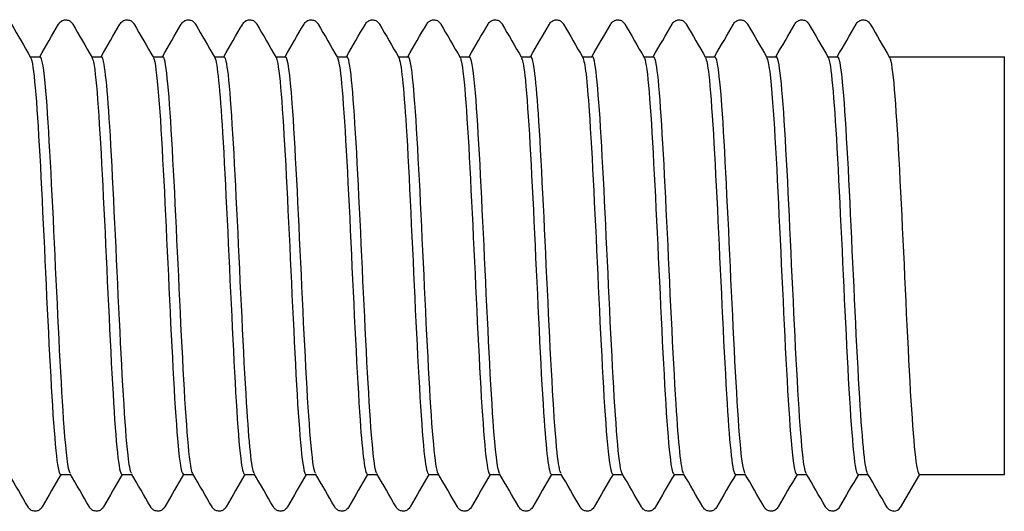
# Model space of a CAD drawing. Units: millimetres. Extents: x 10 to 410, y 10 to 584.
# Drawn here: x 221 to 231, y 95 to 100 of the extents above; entities that cross this region are included whole.
import ezdxf

# ---------------------------------------------------------------- set-up
doc = ezdxf.new("R2010")
doc.units = ezdxf.units.MM
doc.header["$LTSCALE"] = 2
doc.layers.add('Visible (ISO)', color=7, linetype='Continuous', lineweight=25)

msp = doc.modelspace()

# ---------------------------------------------------------------- linework, layer by layer
at = {"layer": 'Visible (ISO)'}
for p, q in [((220.994, 99.872), (221.095, 99.872)), ((221.619, 99.872), (221.72, 99.872)), ((222.244, 99.872), (222.345, 99.872)), ((222.869, 99.872), (222.97, 99.872)), ((223.494, 99.872), (223.595, 99.872)), ((224.119, 99.872), (224.22, 99.872)), ((224.744, 99.872), (224.845, 99.872)), ((225.369, 99.872), (225.47, 99.872)), ((225.994, 99.872), (226.095, 99.872)), ((226.619, 99.872), (226.72, 99.872)), ((227.244, 99.872), (227.345, 99.872)), ((227.869, 99.872), (227.97, 99.872)), ((228.494, 99.872), (228.595, 99.872)), ((229.119, 99.872), (229.22, 99.872)), ((229.744, 99.872), (230.918, 99.872)), ((230.918, 95.622), (230.918, 99.872)), ((221.302, 95.622), (221.404, 95.622)), ((221.927, 95.622), (222.029, 95.622)), ((222.552, 95.622), (222.654, 95.622)), ((223.177, 95.622), (223.279, 95.622)), ((223.802, 95.622), (223.904, 95.622)), ((224.427, 95.622), (224.529, 95.622)), ((225.052, 95.622), (225.154, 95.622)), ((225.677, 95.622), (225.779, 95.622)), ((226.302, 95.622), (226.404, 95.622)), ((226.927, 95.622), (227.029, 95.622)), ((227.552, 95.622), (227.654, 95.622)), ((228.177, 95.622), (228.279, 95.622)), ((228.802, 95.622), (228.904, 95.622)), ((229.427, 95.622), (229.529, 95.622)), ((230.052, 95.622), (229.858, 95.285)), ((230.052, 95.622), (230.918, 95.622))]:
    msp.add_line(p, q, dxfattribs=at)
msp.add_arc((229.793, 95.322), 0.075, 270, 330, dxfattribs=at)
for points, knots in [([(221.283, 100.204), (221.288, 100.213), (221.296, 100.225), (221.321, 100.24), (221.331, 100.245), (221.355, 100.249), (221.369, 100.247), (221.392, 100.239), (221.401, 100.233), (221.415, 100.221), (221.42, 100.214), (221.425, 100.207), (221.426, 100.205), (221.427, 100.204)], [0, 0, 0, 0, 0.0239233, 0.0239233, 0.03462496, 0.03462496, 0.04761263, 0.04761263, 0.05961497, 0.05961497, 0.07367952, 0.07367952, 0.07773441, 0.07773441, 0.07773441, 0.07773441]), ([(221.908, 100.204), (221.913, 100.213), (221.921, 100.225), (221.946, 100.24), (221.956, 100.245), (221.98, 100.249), (221.994, 100.247), (222.017, 100.239), (222.026, 100.233), (222.04, 100.221), (222.045, 100.214), (222.05, 100.207), (222.051, 100.205), (222.052, 100.204)], [0, 0, 0, 0, 0.0239233, 0.0239233, 0.03462496, 0.03462496, 0.04761263, 0.04761263, 0.05961497, 0.05961497, 0.07367952, 0.07367952, 0.07773441, 0.07773441, 0.07773441, 0.07773441]), ([(222.533, 100.204), (222.538, 100.213), (222.546, 100.225), (222.571, 100.24), (222.581, 100.245), (222.605, 100.249), (222.619, 100.247), (222.642, 100.239), (222.651, 100.233), (222.665, 100.221), (222.67, 100.214), (222.675, 100.207), (222.676, 100.205), (222.677, 100.204)], [0, 0, 0, 0, 0.0239233, 0.0239233, 0.03462496, 0.03462496, 0.04761263, 0.04761263, 0.05961497, 0.05961497, 0.07367952, 0.07367952, 0.07773441, 0.07773441, 0.07773441, 0.07773441]), ([(223.158, 100.204), (223.163, 100.213), (223.171, 100.225), (223.196, 100.24), (223.206, 100.245), (223.23, 100.249), (223.244, 100.247), (223.267, 100.239), (223.276, 100.233), (223.29, 100.221), (223.295, 100.214), (223.3, 100.207), (223.301, 100.205), (223.302, 100.204)], [0, 0, 0, 0, 0.0239233, 0.0239233, 0.03462496, 0.03462496, 0.04761263, 0.04761263, 0.05961497, 0.05961497, 0.07367952, 0.07367952, 0.07773441, 0.07773441, 0.07773441, 0.07773441]), ([(223.783, 100.204), (223.788, 100.213), (223.796, 100.225), (223.821, 100.24), (223.831, 100.245), (223.855, 100.249), (223.869, 100.247), (223.892, 100.239), (223.901, 100.233), (223.915, 100.221), (223.92, 100.214), (223.925, 100.207), (223.926, 100.205), (223.927, 100.204)], [0, 0, 0, 0, 0.0239233, 0.0239233, 0.03462496, 0.03462496, 0.04761263, 0.04761263, 0.05961497, 0.05961497, 0.07367952, 0.07367952, 0.07773441, 0.07773441, 0.07773441, 0.07773441]), ([(224.408, 100.204), (224.413, 100.213), (224.421, 100.225), (224.446, 100.24), (224.456, 100.245), (224.48, 100.249), (224.494, 100.247), (224.517, 100.239), (224.526, 100.233), (224.54, 100.221), (224.545, 100.214), (224.55, 100.207), (224.551, 100.205), (224.552, 100.204)], [0, 0, 0, 0, 0.0239233, 0.0239233, 0.03462496, 0.03462496, 0.04761263, 0.04761263, 0.05961497, 0.05961497, 0.07367952, 0.07367952, 0.07773441, 0.07773441, 0.07773441, 0.07773441]), ([(225.033, 100.204), (225.038, 100.213), (225.046, 100.225), (225.071, 100.24), (225.081, 100.245), (225.105, 100.249), (225.119, 100.247), (225.142, 100.239), (225.151, 100.233), (225.165, 100.221), (225.17, 100.214), (225.175, 100.207), (225.176, 100.205), (225.177, 100.204)], [0, 0, 0, 0, 0.0239233, 0.0239233, 0.03462496, 0.03462496, 0.04761263, 0.04761263, 0.05961497, 0.05961497, 0.07367952, 0.07367952, 0.07773441, 0.07773441, 0.07773441, 0.07773441]), ([(225.658, 100.204), (225.663, 100.213), (225.671, 100.225), (225.696, 100.24), (225.706, 100.245), (225.73, 100.249), (225.744, 100.247), (225.767, 100.239), (225.776, 100.233), (225.79, 100.221), (225.795, 100.214), (225.8, 100.207), (225.801, 100.205), (225.802, 100.204)], [0, 0, 0, 0, 0.0239233, 0.0239233, 0.03462496, 0.03462496, 0.04761263, 0.04761263, 0.05961497, 0.05961497, 0.07367952, 0.07367952, 0.07773441, 0.07773441, 0.07773441, 0.07773441]), ([(226.283, 100.204), (226.288, 100.213), (226.296, 100.225), (226.321, 100.24), (226.331, 100.245), (226.355, 100.249), (226.369, 100.247), (226.392, 100.239), (226.401, 100.233), (226.415, 100.221), (226.42, 100.214), (226.425, 100.207), (226.426, 100.205), (226.427, 100.204)], [0, 0, 0, 0, 0.0239233, 0.0239233, 0.03462496, 0.03462496, 0.04761263, 0.04761263, 0.05961497, 0.05961497, 0.07367952, 0.07367952, 0.07773441, 0.07773441, 0.07773441, 0.07773441]), ([(226.908, 100.204), (226.913, 100.213), (226.921, 100.225), (226.946, 100.24), (226.956, 100.245), (226.98, 100.249), (226.994, 100.247), (227.017, 100.239), (227.026, 100.233), (227.04, 100.221), (227.045, 100.214), (227.05, 100.207), (227.051, 100.205), (227.052, 100.204)], [0, 0, 0, 0, 0.0239233, 0.0239233, 0.03462496, 0.03462496, 0.04761263, 0.04761263, 0.05961497, 0.05961497, 0.07367952, 0.07367952, 0.07773441, 0.07773441, 0.07773441, 0.07773441]), ([(227.533, 100.204), (227.538, 100.213), (227.546, 100.225), (227.571, 100.24), (227.581, 100.245), (227.605, 100.249), (227.619, 100.247), (227.642, 100.239), (227.651, 100.233), (227.665, 100.221), (227.67, 100.214), (227.675, 100.207), (227.676, 100.205), (227.677, 100.204)], [0, 0, 0, 0, 0.0239233, 0.0239233, 0.03462496, 0.03462496, 0.04761263, 0.04761263, 0.05961497, 0.05961497, 0.07367952, 0.07367952, 0.07773441, 0.07773441, 0.07773441, 0.07773441]), ([(228.158, 100.204), (228.163, 100.213), (228.171, 100.225), (228.196, 100.24), (228.206, 100.245), (228.23, 100.249), (228.244, 100.247), (228.267, 100.239), (228.276, 100.233), (228.29, 100.221), (228.295, 100.214), (228.3, 100.207), (228.301, 100.205), (228.302, 100.204)], [0, 0, 0, 0, 0.0239233, 0.0239233, 0.03462496, 0.03462496, 0.04761263, 0.04761263, 0.05961497, 0.05961497, 0.07367952, 0.07367952, 0.07773441, 0.07773441, 0.07773441, 0.07773441]), ([(228.783, 100.204), (228.788, 100.213), (228.796, 100.225), (228.821, 100.24), (228.831, 100.245), (228.855, 100.249), (228.869, 100.247), (228.892, 100.239), (228.901, 100.233), (228.915, 100.221), (228.92, 100.214), (228.925, 100.207), (228.926, 100.205), (228.927, 100.204)], [0, 0, 0, 0, 0.0239233, 0.0239233, 0.03462496, 0.03462496, 0.04761263, 0.04761263, 0.05961497, 0.05961497, 0.07367952, 0.07367952, 0.07773441, 0.07773441, 0.07773441, 0.07773441]), ([(229.408, 100.204), (229.413, 100.213), (229.421, 100.225), (229.446, 100.24), (229.456, 100.245), (229.48, 100.249), (229.494, 100.247), (229.517, 100.239), (229.526, 100.233), (229.54, 100.221), (229.545, 100.214), (229.55, 100.207), (229.551, 100.205), (229.552, 100.204)], [0, 0, 0, 0, 0.0239233, 0.0239233, 0.03462496, 0.03462496, 0.04761263, 0.04761263, 0.05961497, 0.05961497, 0.07367952, 0.07367952, 0.07773441, 0.07773441, 0.07773441, 0.07773441]), ([(220.998, 99.865), (221.029, 99.812), (221.06, 99.428), (221.091, 98.862), (221.122, 98.296), (221.153, 97.563), (221.184, 96.948), (221.216, 96.333), (221.247, 95.85), (221.278, 95.687), (221.286, 95.644), (221.294, 95.624), (221.302, 95.625)], [279.682647, 279.682647, 279.682647, 279.682647, 280.620432, 280.620432, 280.620432, 281.558266, 281.558266, 281.558266, 282.495856, 282.495856, 282.495856, 282.743339, 282.743339, 282.743339, 282.743339]), ([(221.4, 95.633), (221.38, 95.669), (221.36, 95.831), (221.34, 96.102), (221.309, 96.521), (221.278, 97.19), (221.247, 97.85), (221.215, 98.517), (221.184, 99.159), (221.153, 99.525), (221.134, 99.75), (221.114, 99.867), (221.095, 99.869)], [-288.945623, -288.945623, -288.945623, -288.945623, -288.341001, -288.341001, -288.341001, -287.407241, -287.407241, -287.407241, -286.464978, -286.464978, -286.464978, -285.884931, -285.884931, -285.884931, -285.884931]), ([(221.623, 99.863), (221.632, 99.848), (221.641, 99.806), (221.651, 99.737), (221.682, 99.504), (221.713, 98.964), (221.744, 98.325), (221.775, 97.687), (221.806, 96.967), (221.837, 96.443), (221.867, 95.934), (221.897, 95.624), (221.927, 95.622)], [285.965832, 285.965832, 285.965832, 285.965832, 286.243831, 286.243831, 286.243831, 287.180243, 287.180243, 287.180243, 288.116426, 288.116426, 288.116426, 289.026524, 289.026524, 289.026524, 289.026524]), ([(222.025, 95.633), (222.013, 95.652), (222.001, 95.714), (221.99, 95.818), (221.959, 96.095), (221.928, 96.668), (221.897, 97.315), (221.866, 97.963), (221.835, 98.67), (221.804, 99.163), (221.776, 99.608), (221.748, 99.869), (221.72, 99.872)], [-295.228809, -295.228809, -295.228809, -295.228809, -294.877681, -294.877681, -294.877681, -293.943722, -293.943722, -293.943722, -293.009812, -293.009812, -293.009812, -292.168117, -292.168117, -292.168117, -292.168117]), ([(222.248, 99.862), (222.266, 99.829), (222.284, 99.696), (222.302, 99.47), (222.333, 99.082), (222.364, 98.431), (222.395, 97.769), (222.426, 97.107), (222.457, 96.449), (222.488, 96.051), (222.51, 95.775), (222.531, 95.628), (222.552, 95.625)], [292.249018, 292.249018, 292.249018, 292.249018, 292.794026, 292.794026, 292.794026, 293.728901, 293.728901, 293.728901, 294.663568, 294.663568, 294.663568, 295.309709, 295.309709, 295.309709, 295.309709]), ([(222.65, 95.63), (222.647, 95.635), (222.643, 95.643), (222.64, 95.655), (222.609, 95.771), (222.578, 96.21), (222.547, 96.803), (222.516, 97.396), (222.485, 98.128), (222.454, 98.717), (222.423, 99.306), (222.392, 99.737), (222.361, 99.844), (222.356, 99.863), (222.351, 99.872), (222.345, 99.871)], [-301.511994, -301.511994, -301.511994, -301.511994, -301.416792, -301.416792, -301.416792, -300.482482, -300.482482, -300.482482, -299.548223, -299.548223, -299.548223, -298.614014, -298.614014, -298.614014, -298.451302, -298.451302, -298.451302, -298.451302]), ([(222.873, 99.865), (222.9, 99.816), (222.926, 99.536), (222.953, 99.097), (222.984, 98.586), (223.015, 97.873), (223.046, 97.232), (223.076, 96.59), (223.107, 96.037), (223.138, 95.784), (223.151, 95.678), (223.164, 95.626), (223.177, 95.626)], [298.532203, 298.532203, 298.532203, 298.532203, 299.333861, 299.333861, 299.333861, 300.267331, 300.267331, 300.267331, 301.20061, 301.20061, 301.20061, 301.592895, 301.592895, 301.592895, 301.592895]), ([(223.275, 95.631), (223.249, 95.678), (223.224, 95.937), (223.198, 96.349), (223.167, 96.847), (223.136, 97.557), (223.105, 98.203), (223.074, 98.85), (223.043, 99.418), (223.012, 99.688), (222.998, 99.809), (222.984, 99.869), (222.97, 99.868)], [-307.795179, -307.795179, -307.795179, -307.795179, -307.023722, -307.023722, -307.023722, -306.089105, -306.089105, -306.089105, -305.15454, -305.15454, -305.15454, -304.734487, -304.734487, -304.734487, -304.734487]), ([(223.498, 99.865), (223.502, 99.858), (223.506, 99.847), (223.51, 99.831), (223.54, 99.702), (223.571, 99.252), (223.602, 98.655), (223.633, 98.057), (223.664, 97.327), (223.695, 96.745), (223.726, 96.163), (223.757, 95.743), (223.788, 95.646), (223.793, 95.63), (223.797, 95.623), (223.802, 95.624)], [304.815388, 304.815388, 304.815388, 304.815388, 304.931878, 304.931878, 304.931878, 305.864246, 305.864246, 305.864246, 306.796439, 306.796439, 306.796439, 307.72846, 307.72846, 307.72846, 307.87608, 307.87608, 307.87608, 307.87608]), ([(223.9, 95.633), (223.883, 95.663), (223.866, 95.782), (223.849, 95.984), (223.818, 96.353), (223.787, 96.992), (223.756, 97.654), (223.725, 98.315), (223.694, 98.984), (223.663, 99.4), (223.64, 99.703), (223.618, 99.867), (223.595, 99.87)], [-314.078365, -314.078365, -314.078365, -314.078365, -313.567499, -313.567499, -313.567499, -312.632516, -312.632516, -312.632516, -311.697586, -311.697586, -311.697586, -311.017673, -311.017673, -311.017673, -311.017673]), ([(224.123, 99.861), (224.137, 99.837), (224.152, 99.749), (224.166, 99.598), (224.197, 99.269), (224.229, 98.649), (224.26, 97.982), (224.291, 97.316), (224.323, 96.622), (224.354, 96.172), (224.379, 95.822), (224.403, 95.628), (224.427, 95.624)], [311.098574, 311.098574, 311.098574, 311.098574, 311.531294, 311.531294, 311.531294, 312.477766, 312.477766, 312.477766, 313.423581, 313.423581, 313.423581, 314.159265, 314.159265, 314.159265, 314.159265]), ([(224.525, 95.632), (224.516, 95.645), (224.508, 95.679), (224.5, 95.736), (224.469, 95.95), (224.438, 96.474), (224.407, 97.106), (224.376, 97.737), (224.345, 98.461), (224.314, 98.997), (224.283, 99.533), (224.252, 99.868), (224.221, 99.872), (224.221, 99.872), (224.22, 99.872), (224.22, 99.872)], [-320.36155, -320.36155, -320.36155, -320.36155, -320.11387, -320.11387, -320.11387, -319.178513, -319.178513, -319.178513, -318.243211, -318.243211, -318.243211, -317.307961, -317.307961, -317.307961, -317.300858, -317.300858, -317.300858, -317.300858]), ([(224.748, 99.864), (224.773, 99.817), (224.798, 99.565), (224.824, 99.162), (224.855, 98.664), (224.886, 97.949), (224.917, 97.297), (224.949, 96.645), (224.98, 96.073), (225.011, 95.803), (225.025, 95.684), (225.039, 95.626), (225.052, 95.627)], [317.381759, 317.381759, 317.381759, 317.381759, 318.143207, 318.143207, 318.143207, 319.085325, 319.085325, 319.085325, 320.026867, 320.026867, 320.026867, 320.442451, 320.442451, 320.442451, 320.442451]), ([(225.15, 95.629), (225.119, 95.683), (225.089, 96.05), (225.058, 96.597), (225.027, 97.154), (224.996, 97.883), (224.965, 98.503), (224.934, 99.122), (224.903, 99.617), (224.872, 99.794), (224.863, 99.846), (224.854, 99.871), (224.845, 99.87)], [-326.644735, -326.644735, -326.644735, -326.644735, -325.727154, -325.727154, -325.727154, -324.79147, -324.79147, -324.79147, -323.855841, -323.855841, -323.855841, -323.584043, -323.584043, -323.584043, -323.584043]), ([(225.373, 99.865), (225.377, 99.858), (225.381, 99.846), (225.385, 99.829), (225.416, 99.694), (225.447, 99.235), (225.478, 98.63), (225.51, 98.026), (225.541, 97.29), (225.572, 96.71), (225.603, 96.131), (225.634, 95.72), (225.665, 95.639), (225.669, 95.628), (225.673, 95.623), (225.677, 95.623)], [323.664944, 323.664944, 323.664944, 323.664944, 323.787514, 323.787514, 323.787514, 324.726352, 324.726352, 324.726352, 325.664682, 325.664682, 325.664682, 326.602515, 326.602515, 326.602515, 326.725636, 326.725636, 326.725636, 326.725636]), ([(225.775, 95.632), (225.753, 95.672), (225.732, 95.858), (225.71, 96.164), (225.679, 96.607), (225.648, 97.29), (225.617, 97.95), (225.586, 98.61), (225.555, 99.231), (225.524, 99.571), (225.506, 99.767), (225.488, 99.867), (225.47, 99.868)], [-332.92792, -332.92792, -332.92792, -332.92792, -332.278495, -332.278495, -332.278495, -331.342421, -331.342421, -331.342421, -330.406404, -330.406404, -330.406404, -329.867229, -329.867229, -329.867229, -329.867229]), ([(225.998, 99.861), (226.011, 99.839), (226.025, 99.762), (226.038, 99.63), (226.069, 99.323), (226.1, 98.727), (226.131, 98.072), (226.162, 97.418), (226.193, 96.721), (226.224, 96.25), (226.25, 95.854), (226.276, 95.627), (226.302, 95.624)], [329.948129, 329.948129, 329.948129, 329.948129, 330.349107, 330.349107, 330.349107, 331.284624, 331.284624, 331.284624, 332.21971, 332.21971, 332.21971, 333.008821, 333.008821, 333.008821, 333.008821]), ([(226.4, 95.633), (226.387, 95.654), (226.375, 95.724), (226.362, 95.843), (226.331, 96.137), (226.3, 96.724), (226.269, 97.378), (226.238, 98.031), (226.207, 98.734), (226.176, 99.214), (226.149, 99.629), (226.122, 99.868), (226.095, 99.872)], [-339.211106, -339.211106, -339.211106, -339.211106, -338.832595, -338.832595, -338.832595, -337.896123, -337.896123, -337.896123, -336.95971, -336.95971, -336.95971, -336.150414, -336.150414, -336.150414, -336.150414]), ([(226.623, 99.863), (226.645, 99.822), (226.667, 99.632), (226.688, 99.319), (226.719, 98.874), (226.75, 98.191), (226.781, 97.534), (226.812, 96.877), (226.843, 96.261), (226.874, 95.922), (226.892, 95.727), (226.91, 95.627), (226.927, 95.626)], [336.231315, 336.231315, 336.231315, 336.231315, 336.889049, 336.889049, 336.889049, 337.821773, 337.821773, 337.821773, 338.75414, 338.75414, 338.75414, 339.292007, 339.292007, 339.292007, 339.292007]), ([(227.025, 95.63), (227.021, 95.636), (227.018, 95.645), (227.014, 95.659), (226.983, 95.781), (226.952, 96.228), (226.921, 96.826), (226.89, 97.425), (226.859, 98.159), (226.828, 98.745), (226.797, 99.331), (226.766, 99.754), (226.735, 99.85), (226.73, 99.865), (226.725, 99.872), (226.72, 99.871)], [-345.494291, -345.494291, -345.494291, -345.494291, -345.389511, -345.389511, -345.389511, -344.452634, -344.452634, -344.452634, -343.515816, -343.515816, -343.515816, -342.579055, -342.579055, -342.579055, -342.433599, -342.433599, -342.433599, -342.433599]), ([(227.248, 99.865), (227.249, 99.864), (227.25, 99.861), (227.251, 99.858), (227.283, 99.782), (227.314, 99.371), (227.345, 98.787), (227.377, 98.205), (227.408, 97.465), (227.439, 96.858), (227.47, 96.252), (227.502, 95.794), (227.533, 95.663), (227.539, 95.636), (227.546, 95.623), (227.552, 95.624)], [342.5145, 342.5145, 342.5145, 342.5145, 342.548521, 342.548521, 342.548521, 343.493042, 343.493042, 343.493042, 344.436332, 344.436332, 344.436332, 345.378437, 345.378437, 345.378437, 345.575192, 345.575192, 345.575192, 345.575192]), ([(227.65, 95.631), (227.624, 95.678), (227.599, 95.933), (227.574, 96.339), (227.542, 96.836), (227.511, 97.547), (227.48, 98.196), (227.449, 98.845), (227.418, 99.416), (227.387, 99.687), (227.373, 99.809), (227.359, 99.869), (227.345, 99.868)], [-351.777476, -351.777476, -351.777476, -351.777476, -351.012012, -351.012012, -351.012012, -350.07478, -350.07478, -350.07478, -349.137608, -349.137608, -349.137608, -348.716785, -348.716785, -348.716785, -348.716785]), ([(227.873, 99.862), (227.884, 99.844), (227.895, 99.786), (227.907, 99.688), (227.938, 99.418), (227.969, 98.849), (228, 98.2), (228.031, 97.553), (228.062, 96.842), (228.093, 96.344), (228.121, 95.892), (228.149, 95.625), (228.177, 95.623)], [348.797685, 348.797685, 348.797685, 348.797685, 349.135922, 349.135922, 349.135922, 350.072784, 350.072784, 350.072784, 351.008731, 351.008731, 351.008731, 351.858377, 351.858377, 351.858377, 351.858377]), ([(228.275, 95.634), (228.259, 95.662), (228.242, 95.77), (228.226, 95.955), (228.195, 96.312), (228.164, 96.945), (228.133, 97.608), (228.102, 98.27), (228.071, 98.947), (228.04, 99.374), (228.017, 99.693), (227.993, 99.867), (227.97, 99.87)], [-358.060662, -358.060662, -358.060662, -358.060662, -357.574315, -357.574315, -357.574315, -356.636662, -356.636662, -356.636662, -355.699069, -355.699069, -355.699069, -354.99997, -354.99997, -354.99997, -354.99997]), ([(228.498, 99.862), (228.518, 99.826), (228.537, 99.669), (228.557, 99.405), (228.589, 98.985), (228.62, 98.306), (228.651, 97.636), (228.683, 96.968), (228.714, 96.326), (228.745, 95.963), (228.764, 95.742), (228.783, 95.628), (228.802, 95.626)], [355.080871, 355.080871, 355.080871, 355.080871, 355.676233, 355.676233, 355.676233, 356.623378, 356.623378, 356.623378, 357.567912, 357.567912, 357.567912, 358.141563, 358.141563, 358.141563, 358.141563]), ([(228.9, 95.631), (228.893, 95.642), (228.886, 95.668), (228.879, 95.708), (228.848, 95.895), (228.817, 96.399), (228.786, 97.024), (228.755, 97.648), (228.724, 98.379), (228.693, 98.93), (228.662, 99.482), (228.631, 99.842), (228.599, 99.871), (228.598, 99.872), (228.597, 99.872), (228.595, 99.872)], [-364.343847, -364.343847, -364.343847, -364.343847, -364.139602, -364.139602, -364.139602, -363.201519, -363.201519, -363.201519, -362.263498, -362.263498, -362.263498, -361.325538, -361.325538, -361.325538, -361.283155, -361.283155, -361.283155, -361.283155]), ([(229.123, 99.865), (229.153, 99.813), (229.182, 99.464), (229.212, 98.94), (229.243, 98.394), (229.274, 97.669), (229.305, 97.045), (229.336, 96.412), (229.367, 95.899), (229.399, 95.709), (229.408, 95.652), (229.418, 95.624), (229.427, 95.625)], [361.364056, 361.364056, 361.364056, 361.364056, 362.257937, 362.257937, 362.257937, 363.190654, 363.190654, 363.190654, 364.137806, 364.137806, 364.137806, 364.424748, 364.424748, 364.424748, 364.424748]), ([(229.525, 95.63), (229.496, 95.681), (229.468, 96.002), (229.439, 96.492), (229.408, 97.028), (229.377, 97.754), (229.346, 98.388), (229.315, 99.022), (229.284, 99.547), (229.253, 99.76), (229.242, 99.834), (229.231, 99.87), (229.22, 99.869)], [-370.627032, -370.627032, -370.627032, -370.627032, -369.769412, -369.769412, -369.769412, -368.830953, -368.830953, -368.830953, -367.892558, -367.892558, -367.892558, -367.56634, -367.56634, -367.56634, -367.56634]), ([(229.748, 99.863), (229.756, 99.85), (229.765, 99.814), (229.773, 99.756), (229.804, 99.539), (229.835, 99.01), (229.866, 98.376), (229.898, 97.735), (229.929, 97.002), (229.96, 96.467), (229.991, 95.945), (230.022, 95.622), (230.052, 95.622)], [367.647241, 367.647241, 367.647241, 367.647241, 367.89911, 367.89911, 367.89911, 368.83689, 368.83689, 368.83689, 369.783854, 369.783854, 369.783854, 370.707933, 370.707933, 370.707933, 370.707933]), ([(221.114, 95.291), (221.109, 95.282), (221.101, 95.27), (221.076, 95.254), (221.066, 95.25), (221.043, 95.246), (221.028, 95.248), (221.005, 95.256), (220.996, 95.262), (220.982, 95.274), (220.977, 95.281), (220.973, 95.288), (220.972, 95.289), (220.971, 95.291)], [0, 0, 0, 0, 0.0239233, 0.0239233, 0.03462496, 0.03462496, 0.04761263, 0.04761263, 0.05961497, 0.05961497, 0.07367952, 0.07367952, 0.07773441, 0.07773441, 0.07773441, 0.07773441]), ([(221.739, 95.291), (221.734, 95.282), (221.726, 95.27), (221.701, 95.254), (221.691, 95.25), (221.668, 95.246), (221.653, 95.248), (221.63, 95.256), (221.621, 95.262), (221.607, 95.274), (221.602, 95.281), (221.598, 95.288), (221.597, 95.289), (221.596, 95.291)], [0, 0, 0, 0, 0.0239233, 0.0239233, 0.03462496, 0.03462496, 0.04761263, 0.04761263, 0.05961497, 0.05961497, 0.07367952, 0.07367952, 0.07773441, 0.07773441, 0.07773441, 0.07773441]), ([(222.364, 95.291), (222.359, 95.282), (222.351, 95.27), (222.326, 95.254), (222.316, 95.25), (222.293, 95.246), (222.278, 95.248), (222.255, 95.256), (222.246, 95.262), (222.232, 95.274), (222.227, 95.281), (222.223, 95.288), (222.222, 95.289), (222.221, 95.291)], [0, 0, 0, 0, 0.0239233, 0.0239233, 0.03462496, 0.03462496, 0.04761263, 0.04761263, 0.05961497, 0.05961497, 0.07367952, 0.07367952, 0.07773441, 0.07773441, 0.07773441, 0.07773441]), ([(222.989, 95.291), (222.984, 95.282), (222.976, 95.27), (222.951, 95.254), (222.941, 95.25), (222.918, 95.246), (222.903, 95.248), (222.88, 95.256), (222.871, 95.262), (222.857, 95.274), (222.852, 95.281), (222.848, 95.288), (222.847, 95.289), (222.846, 95.291)], [0, 0, 0, 0, 0.0239233, 0.0239233, 0.03462496, 0.03462496, 0.04761263, 0.04761263, 0.05961497, 0.05961497, 0.07367952, 0.07367952, 0.07773441, 0.07773441, 0.07773441, 0.07773441]), ([(223.614, 95.291), (223.609, 95.282), (223.601, 95.27), (223.576, 95.254), (223.566, 95.25), (223.543, 95.246), (223.528, 95.248), (223.505, 95.256), (223.496, 95.262), (223.482, 95.274), (223.477, 95.281), (223.473, 95.288), (223.472, 95.289), (223.471, 95.291)], [0, 0, 0, 0, 0.0239233, 0.0239233, 0.03462496, 0.03462496, 0.04761263, 0.04761263, 0.05961497, 0.05961497, 0.07367952, 0.07367952, 0.07773441, 0.07773441, 0.07773441, 0.07773441]), ([(224.239, 95.291), (224.234, 95.282), (224.226, 95.27), (224.201, 95.254), (224.191, 95.25), (224.168, 95.246), (224.153, 95.248), (224.13, 95.256), (224.121, 95.262), (224.107, 95.274), (224.102, 95.281), (224.098, 95.288), (224.097, 95.289), (224.096, 95.291)], [0, 0, 0, 0, 0.0239233, 0.0239233, 0.03462496, 0.03462496, 0.04761263, 0.04761263, 0.05961497, 0.05961497, 0.07367952, 0.07367952, 0.07773441, 0.07773441, 0.07773441, 0.07773441]), ([(224.864, 95.291), (224.859, 95.282), (224.851, 95.27), (224.826, 95.254), (224.816, 95.25), (224.793, 95.246), (224.778, 95.248), (224.755, 95.256), (224.746, 95.262), (224.732, 95.274), (224.727, 95.281), (224.723, 95.288), (224.722, 95.289), (224.721, 95.291)], [0, 0, 0, 0, 0.0239233, 0.0239233, 0.03462496, 0.03462496, 0.04761263, 0.04761263, 0.05961497, 0.05961497, 0.07367952, 0.07367952, 0.07773441, 0.07773441, 0.07773441, 0.07773441]), ([(225.489, 95.291), (225.484, 95.282), (225.476, 95.27), (225.451, 95.254), (225.441, 95.25), (225.418, 95.246), (225.403, 95.248), (225.38, 95.256), (225.371, 95.262), (225.357, 95.274), (225.352, 95.281), (225.348, 95.288), (225.347, 95.289), (225.346, 95.291)], [0, 0, 0, 0, 0.0239233, 0.0239233, 0.03462496, 0.03462496, 0.04761263, 0.04761263, 0.05961497, 0.05961497, 0.07367952, 0.07367952, 0.07773441, 0.07773441, 0.07773441, 0.07773441]), ([(226.114, 95.291), (226.109, 95.282), (226.101, 95.27), (226.076, 95.254), (226.066, 95.25), (226.043, 95.246), (226.028, 95.248), (226.005, 95.256), (225.996, 95.262), (225.982, 95.274), (225.977, 95.281), (225.973, 95.288), (225.972, 95.289), (225.971, 95.291)], [0, 0, 0, 0, 0.0239233, 0.0239233, 0.03462496, 0.03462496, 0.04761263, 0.04761263, 0.05961497, 0.05961497, 0.07367952, 0.07367952, 0.07773441, 0.07773441, 0.07773441, 0.07773441]), ([(226.739, 95.291), (226.734, 95.282), (226.726, 95.27), (226.701, 95.254), (226.691, 95.25), (226.668, 95.246), (226.653, 95.248), (226.63, 95.256), (226.621, 95.262), (226.607, 95.274), (226.602, 95.281), (226.598, 95.288), (226.597, 95.289), (226.596, 95.291)], [0, 0, 0, 0, 0.0239233, 0.0239233, 0.03462496, 0.03462496, 0.04761263, 0.04761263, 0.05961497, 0.05961497, 0.07367952, 0.07367952, 0.07773441, 0.07773441, 0.07773441, 0.07773441]), ([(227.364, 95.291), (227.359, 95.282), (227.351, 95.27), (227.326, 95.254), (227.316, 95.25), (227.293, 95.246), (227.278, 95.248), (227.255, 95.256), (227.246, 95.262), (227.232, 95.274), (227.227, 95.281), (227.223, 95.288), (227.222, 95.289), (227.221, 95.291)], [0, 0, 0, 0, 0.0239233, 0.0239233, 0.03462496, 0.03462496, 0.04761263, 0.04761263, 0.05961497, 0.05961497, 0.07367952, 0.07367952, 0.07773441, 0.07773441, 0.07773441, 0.07773441]), ([(227.989, 95.291), (227.984, 95.282), (227.976, 95.27), (227.951, 95.254), (227.941, 95.25), (227.918, 95.246), (227.903, 95.248), (227.88, 95.256), (227.871, 95.262), (227.857, 95.274), (227.852, 95.281), (227.848, 95.288), (227.847, 95.289), (227.846, 95.291)], [0, 0, 0, 0, 0.0239233, 0.0239233, 0.03462496, 0.03462496, 0.04761263, 0.04761263, 0.05961497, 0.05961497, 0.07367952, 0.07367952, 0.07773441, 0.07773441, 0.07773441, 0.07773441]), ([(228.614, 95.291), (228.609, 95.282), (228.601, 95.27), (228.576, 95.254), (228.566, 95.25), (228.543, 95.246), (228.528, 95.248), (228.505, 95.256), (228.496, 95.262), (228.482, 95.274), (228.477, 95.281), (228.473, 95.288), (228.472, 95.289), (228.471, 95.291)], [0, 0, 0, 0, 0.0239233, 0.0239233, 0.03462496, 0.03462496, 0.04761263, 0.04761263, 0.05961497, 0.05961497, 0.07367952, 0.07367952, 0.07773441, 0.07773441, 0.07773441, 0.07773441]), ([(229.239, 95.291), (229.234, 95.282), (229.226, 95.27), (229.201, 95.254), (229.191, 95.25), (229.168, 95.246), (229.153, 95.248), (229.13, 95.256), (229.121, 95.262), (229.107, 95.274), (229.102, 95.281), (229.098, 95.288), (229.097, 95.289), (229.096, 95.291)], [0, 0, 0, 0, 0.0239233, 0.0239233, 0.03462496, 0.03462496, 0.04761263, 0.04761263, 0.05961497, 0.05961497, 0.07367952, 0.07367952, 0.07773441, 0.07773441, 0.07773441, 0.07773441]), ([(229.793, 95.247), (229.779, 95.247), (229.765, 95.251), (229.745, 95.262), (229.738, 95.268), (229.727, 95.28), (229.724, 95.286), (229.721, 95.291)], [0, 0, 0, 0, 0.01323611, 0.01323611, 0.02547453, 0.02547453, 0.038898, 0.038898, 0.038898, 0.038898])]:
    msp.add_open_spline(points, degree=3, knots=knots, dxfattribs=at)
for points in [[(220.802, 100.204), (220.867, 100.091), (220.933, 99.978), (220.998, 99.865)], [(221.091, 99.872), (221.155, 99.983), (221.219, 100.093), (221.283, 100.204)], [(221.427, 100.204), (221.492, 100.091), (221.558, 99.978), (221.623, 99.865)], [(221.716, 99.872), (221.78, 99.983), (221.844, 100.093), (221.908, 100.204)], [(222.052, 100.204), (222.117, 100.091), (222.183, 99.978), (222.248, 99.865)], [(222.341, 99.872), (222.405, 99.983), (222.469, 100.093), (222.533, 100.204)], [(222.677, 100.204), (222.742, 100.091), (222.808, 99.978), (222.873, 99.865)], [(222.966, 99.872), (223.03, 99.983), (223.094, 100.093), (223.158, 100.204)], [(223.302, 100.204), (223.367, 100.091), (223.433, 99.978), (223.498, 99.865)], [(223.591, 99.872), (223.655, 99.983), (223.719, 100.093), (223.783, 100.204)], [(223.927, 100.204), (223.992, 100.091), (224.058, 99.978), (224.123, 99.865)], [(224.216, 99.872), (224.28, 99.983), (224.344, 100.093), (224.408, 100.204)], [(224.552, 100.204), (224.617, 100.091), (224.683, 99.978), (224.748, 99.865)], [(224.841, 99.872), (224.905, 99.983), (224.969, 100.093), (225.033, 100.204)], [(225.177, 100.204), (225.242, 100.091), (225.308, 99.978), (225.373, 99.865)], [(225.466, 99.872), (225.53, 99.983), (225.594, 100.093), (225.658, 100.204)], [(225.802, 100.204), (225.867, 100.091), (225.933, 99.978), (225.998, 99.865)], [(226.091, 99.872), (226.155, 99.983), (226.219, 100.093), (226.283, 100.204)], [(226.427, 100.204), (226.492, 100.091), (226.558, 99.978), (226.623, 99.865)], [(226.716, 99.872), (226.78, 99.983), (226.844, 100.093), (226.908, 100.204)], [(227.052, 100.204), (227.117, 100.091), (227.183, 99.978), (227.248, 99.865)], [(227.341, 99.872), (227.405, 99.983), (227.469, 100.093), (227.533, 100.204)], [(227.677, 100.204), (227.742, 100.091), (227.808, 99.978), (227.873, 99.865)], [(227.966, 99.872), (228.03, 99.983), (228.094, 100.093), (228.158, 100.204)], [(228.302, 100.204), (228.367, 100.091), (228.433, 99.978), (228.498, 99.865)], [(228.591, 99.872), (228.655, 99.983), (228.719, 100.093), (228.783, 100.204)], [(228.927, 100.204), (228.992, 100.091), (229.058, 99.978), (229.123, 99.865)], [(229.216, 99.872), (229.28, 99.983), (229.344, 100.093), (229.408, 100.204)], [(229.552, 100.204), (229.617, 100.091), (229.683, 99.978), (229.748, 99.865)], [(220.971, 95.291), (220.905, 95.404), (220.84, 95.517), (220.775, 95.629)], [(221.306, 95.622), (221.242, 95.512), (221.178, 95.401), (221.114, 95.291)], [(221.596, 95.291), (221.53, 95.404), (221.465, 95.517), (221.4, 95.629)], [(221.931, 95.622), (221.867, 95.512), (221.803, 95.401), (221.739, 95.291)], [(222.221, 95.291), (222.155, 95.404), (222.09, 95.517), (222.025, 95.629)], [(222.556, 95.622), (222.492, 95.512), (222.428, 95.401), (222.364, 95.291)], [(222.846, 95.291), (222.78, 95.404), (222.715, 95.517), (222.65, 95.629)], [(223.181, 95.622), (223.117, 95.512), (223.053, 95.401), (222.989, 95.291)], [(223.471, 95.291), (223.405, 95.404), (223.34, 95.517), (223.275, 95.629)], [(223.806, 95.622), (223.742, 95.512), (223.678, 95.401), (223.614, 95.291)], [(224.096, 95.291), (224.03, 95.404), (223.965, 95.517), (223.9, 95.629)], [(224.431, 95.622), (224.367, 95.512), (224.303, 95.401), (224.239, 95.291)], [(224.721, 95.291), (224.655, 95.404), (224.59, 95.517), (224.525, 95.629)], [(225.056, 95.622), (224.992, 95.512), (224.928, 95.401), (224.864, 95.291)], [(225.346, 95.291), (225.28, 95.404), (225.215, 95.517), (225.15, 95.629)], [(225.681, 95.622), (225.617, 95.512), (225.553, 95.401), (225.489, 95.291)], [(225.971, 95.291), (225.905, 95.404), (225.84, 95.517), (225.775, 95.629)], [(226.306, 95.622), (226.242, 95.512), (226.178, 95.401), (226.114, 95.291)], [(226.596, 95.291), (226.53, 95.404), (226.465, 95.517), (226.4, 95.629)], [(226.931, 95.622), (226.867, 95.512), (226.803, 95.401), (226.739, 95.291)], [(227.221, 95.291), (227.155, 95.404), (227.09, 95.517), (227.025, 95.629)], [(227.556, 95.622), (227.492, 95.512), (227.428, 95.401), (227.364, 95.291)], [(227.846, 95.291), (227.78, 95.404), (227.715, 95.517), (227.65, 95.629)], [(228.181, 95.622), (228.117, 95.512), (228.053, 95.401), (227.989, 95.291)], [(228.471, 95.291), (228.405, 95.404), (228.34, 95.517), (228.275, 95.629)], [(228.806, 95.622), (228.742, 95.512), (228.678, 95.401), (228.614, 95.291)], [(229.096, 95.291), (229.03, 95.404), (228.965, 95.517), (228.9, 95.629)], [(229.431, 95.622), (229.367, 95.512), (229.303, 95.401), (229.239, 95.291)], [(229.721, 95.291), (229.655, 95.404), (229.59, 95.517), (229.525, 95.629)]]:
    msp.add_open_spline(points, degree=3, dxfattribs=at)

doc.saveas('drawing.dxf')
